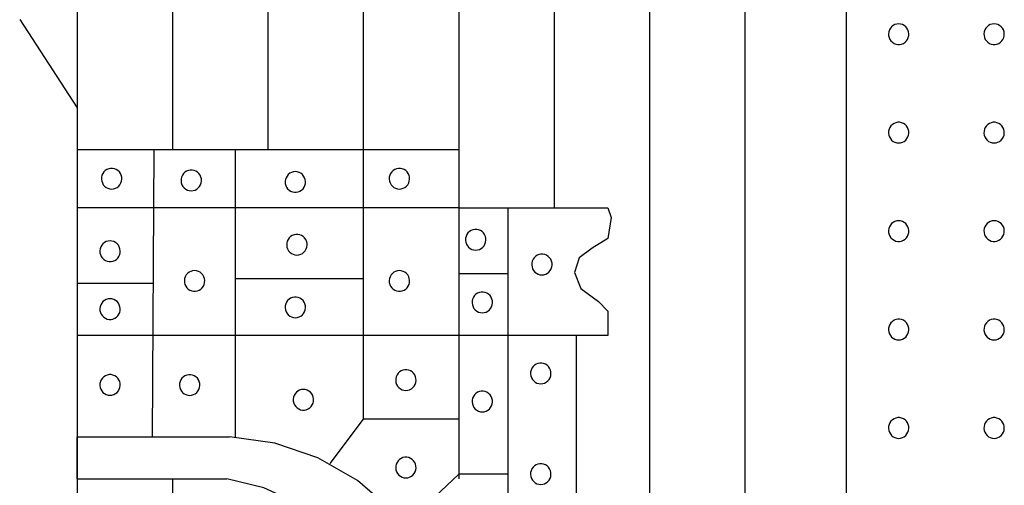
# Model space of a CAD drawing. Extents: x 180860 to 182471, y 1675491 to 1677699.
# Drawn here: x 180949 to 180950, y 1676794 to 1676794 of the extents above; entities that cross this region are included whole.
import ezdxf

# ---------------------------------------------------------------- set-up
doc = ezdxf.new("R2010")
doc.units = 0
doc.header["$LTSCALE"] = 5
doc.header["$MEASUREMENT"] = 0
doc.layers.add('MASCARA', color=7, linetype='CONTINUOUS')

msp = doc.modelspace()

# ---------------------------------------------------------------- linework, layer by layer
at = {"layer": 'MASCARA', "color": 7}
for p, q in [((180949.37463, 1676794.51154), (180949.37463, 1676794.13348)), ((180949.43399, 1676794.51154), (180949.43399, 1676794.13348)), ((180949.49335, 1676794.51154), (180949.49335, 1676793.96583)), ((180949.55272, 1676794.51154), (180949.55272, 1676793.92865)), ((180949.61208, 1676794.51154), (180949.61208, 1676794.0973)), ((180949.67144, 1676794.51154), (180949.67144, 1676793.10515)), ((180949.7308, 1676794.51154), (180949.7308, 1676793.10515)), ((180949.79375, 1676794.51154), (180949.79375, 1676793.10515)), ((180949.31527, 1676794.50278), (180949.31527, 1676793.11391)), ((180949.27961, 1676794.21448), (180949.31527, 1676794.15958)), ((180949.31527, 1676794.13348), (180949.55272, 1676794.13348)), ((180949.36313, 1676794.13348), (180949.36207, 1676793.95476)), ((180949.41365, 1676794.13348), (180949.41367, 1676793.95458)), ((180949.55272, 1676794.13348), (180949.55272, 1676794.0973)), ((180949.55272, 1676794.0973), (180949.31527, 1676794.0973)), ((180949.55272, 1676794.0973), (180949.64548, 1676794.0973)), ((180949.58319, 1676794.0973), (180949.58319, 1676793.52208)), ((180949.64548, 1676794.0973), (180949.64746, 1676794.09131)), ((180949.64746, 1676794.09131), (180949.64548, 1676794.07826)), ((180949.64548, 1676794.07826), (180949.63563, 1676794.07218)), ((180949.63563, 1676794.07218), (180949.62769, 1676794.0662)), ((180949.62769, 1676794.0662), (180949.62472, 1676794.05713)), ((180949.49335, 1676794.05314), (180949.41366, 1676794.05314)), ((180949.58319, 1676794.05613), (180949.55272, 1676794.05613)), ((180949.62472, 1676794.05713), (180949.62868, 1676794.04707)), ((180949.36263, 1676794.05015), (180949.31527, 1676794.05015)), ((180949.62868, 1676794.04707), (180949.6396, 1676794.03909)), ((180949.6396, 1676794.03909), (180949.64548, 1676794.03301)), ((180949.64548, 1676794.03301), (180949.64548, 1676794.02404)), ((180949.64548, 1676794.02404), (180949.64548, 1676794.01796)), ((180949.62571, 1676794.01796), (180949.31527, 1676794.01796)), ((180949.62571, 1676794.01796), (180949.62571, 1676793.59535)), ((180949.64548, 1676794.01796), (180949.62571, 1676794.01796)), ((180949.49335, 1676793.96583), (180949.47249, 1676793.93818)), ((180949.55272, 1676793.96583), (180949.49335, 1676793.96583)), ((180949.31525, 1676793.95476), (180949.41014, 1676793.95476)), ((180949.31525, 1676793.95476), (180949.31525, 1676793.92865)), ((180949.55272, 1676793.93164), (180949.51913, 1676793.89993)), ((180949.58319, 1676793.93164), (180949.55272, 1676793.93164)), ((180949.31525, 1676793.92865), (180949.40856, 1676793.92865)), ((180949.37463, 1676793.92865), (180949.37463, 1676793.68067))]:
    msp.add_line(p, q, dxfattribs=at)
at = {"layer": 'MASCARA', "color": 7, "flags": 128}
for points in [[(180949.82641, 1676794.21176), (180949.82521, 1676794.21164), (180949.82405, 1676794.2113), (180949.82298, 1676794.21073), (180949.82203, 1676794.20998), (180949.82124, 1676794.20905), (180949.82063, 1676794.20799), (180949.82024, 1676794.20683), (180949.82007, 1676794.20562), (180949.82013, 1676794.2044), (180949.82041, 1676794.20321), (180949.82091, 1676794.20209), (180949.82161, 1676794.20109), (180949.82249, 1676794.20025), (180949.8235, 1676794.19959), (180949.82462, 1676794.19913), (180949.82581, 1676794.1989), (180949.82701, 1676794.1989), (180949.8282, 1676794.19913), (180949.82932, 1676794.19959), (180949.83034, 1676794.20025), (180949.83121, 1676794.20109), (180949.83191, 1676794.20209), (180949.83241, 1676794.20321), (180949.8327, 1676794.2044), (180949.83275, 1676794.20562), (180949.83258, 1676794.20683), (180949.83219, 1676794.20799), (180949.83158, 1676794.20905), (180949.83079, 1676794.20998), (180949.82984, 1676794.21073), (180949.82877, 1676794.2113), (180949.82761, 1676794.21164)], [(180949.88577, 1676794.21176), (180949.88457, 1676794.21164), (180949.88341, 1676794.2113), (180949.88234, 1676794.21073), (180949.88139, 1676794.20998), (180949.8806, 1676794.20905), (180949.88, 1676794.20799), (180949.8796, 1676794.20683), (180949.87943, 1676794.20562), (180949.87949, 1676794.2044), (180949.87977, 1676794.20321), (180949.88027, 1676794.20209), (180949.88097, 1676794.20109), (180949.88185, 1676794.20025), (180949.88286, 1676794.19959), (180949.88398, 1676794.19913), (180949.88517, 1676794.1989), (180949.88638, 1676794.1989), (180949.88756, 1676794.19913), (180949.88868, 1676794.19959), (180949.8897, 1676794.20025), (180949.89057, 1676794.20109), (180949.89127, 1676794.20209), (180949.89177, 1676794.20321), (180949.89206, 1676794.2044), (180949.89212, 1676794.20562), (180949.89194, 1676794.20683), (180949.89155, 1676794.20799), (180949.89095, 1676794.20905), (180949.89015, 1676794.20998), (180949.88921, 1676794.21073), (180949.88813, 1676794.2113), (180949.88697, 1676794.21164)], [(180949.82641, 1676794.13762), (180949.82761, 1676794.13774), (180949.82877, 1676794.13809), (180949.82984, 1676794.13865), (180949.83079, 1676794.13941), (180949.83158, 1676794.14033), (180949.83219, 1676794.14139), (180949.83258, 1676794.14255), (180949.83275, 1676794.14376), (180949.8327, 1676794.14499), (180949.83241, 1676794.14618), (180949.83191, 1676794.14729), (180949.83121, 1676794.14829), (180949.83034, 1676794.14913), (180949.82932, 1676794.1498), (180949.8282, 1676794.15025), (180949.82701, 1676794.15048), (180949.82581, 1676794.15048), (180949.82462, 1676794.15025), (180949.8235, 1676794.1498), (180949.82249, 1676794.14913), (180949.82161, 1676794.14829), (180949.82091, 1676794.14729), (180949.82041, 1676794.14618), (180949.82013, 1676794.14499), (180949.82007, 1676794.14376), (180949.82024, 1676794.14255), (180949.82063, 1676794.14139), (180949.82124, 1676794.14033), (180949.82203, 1676794.13941), (180949.82298, 1676794.13865), (180949.82405, 1676794.13809), (180949.82521, 1676794.13774)], [(180949.88577, 1676794.13762), (180949.88697, 1676794.13774), (180949.88813, 1676794.13809), (180949.88921, 1676794.13865), (180949.89015, 1676794.13941), (180949.89095, 1676794.14033), (180949.89155, 1676794.14139), (180949.89194, 1676794.14255), (180949.89212, 1676794.14376), (180949.89206, 1676794.14499), (180949.89177, 1676794.14618), (180949.89127, 1676794.14729), (180949.89057, 1676794.14829), (180949.8897, 1676794.14913), (180949.88868, 1676794.1498), (180949.88756, 1676794.15025), (180949.88638, 1676794.15048), (180949.88517, 1676794.15048), (180949.88398, 1676794.15025), (180949.88286, 1676794.1498), (180949.88185, 1676794.14913), (180949.88097, 1676794.14829), (180949.88027, 1676794.14729), (180949.87977, 1676794.14618), (180949.87949, 1676794.14499), (180949.87943, 1676794.14376), (180949.8796, 1676794.14255), (180949.88, 1676794.14139), (180949.8806, 1676794.14033), (180949.88139, 1676794.13941), (180949.88234, 1676794.13865), (180949.88341, 1676794.13809), (180949.88457, 1676794.13774)], [(180949.33681, 1676794.10899), (180949.33801, 1676794.1091), (180949.33917, 1676794.10945), (180949.34024, 1676794.11001), (180949.34119, 1676794.11077), (180949.34198, 1676794.11169), (180949.34258, 1676794.11276), (180949.34298, 1676794.11391), (180949.34315, 1676794.11513), (180949.34309, 1676794.11635), (180949.34281, 1676794.11754), (180949.34231, 1676794.11865), (180949.34161, 1676794.11965), (180949.34073, 1676794.1205), (180949.33972, 1676794.12116), (180949.3386, 1676794.12162), (180949.33741, 1676794.12185), (180949.3362, 1676794.12185), (180949.33502, 1676794.12162), (180949.3339, 1676794.12116), (180949.33288, 1676794.1205), (180949.33201, 1676794.11965), (180949.33131, 1676794.11865), (180949.33081, 1676794.11754), (180949.33052, 1676794.11635), (180949.33047, 1676794.11513), (180949.33064, 1676794.11391), (180949.33103, 1676794.11276), (180949.33164, 1676794.11169), (180949.33243, 1676794.11077), (180949.33338, 1676794.11001), (180949.33445, 1676794.10945), (180949.33561, 1676794.1091)], [(180949.38634, 1676794.1079), (180949.38754, 1676794.10802), (180949.3887, 1676794.10836), (180949.38977, 1676794.10892), (180949.39072, 1676794.10968), (180949.39151, 1676794.11061), (180949.39211, 1676794.11167), (180949.39251, 1676794.11283), (180949.39268, 1676794.11404), (180949.39262, 1676794.11526), (180949.39234, 1676794.11645), (180949.39184, 1676794.11757), (180949.39114, 1676794.11856), (180949.39026, 1676794.11941), (180949.38925, 1676794.12007), (180949.38813, 1676794.12053), (180949.38694, 1676794.12076), (180949.38573, 1676794.12076), (180949.38455, 1676794.12053), (180949.38343, 1676794.12007), (180949.38241, 1676794.11941), (180949.38154, 1676794.11856), (180949.38084, 1676794.11757), (180949.38034, 1676794.11645), (180949.38005, 1676794.11526), (180949.37999, 1676794.11404), (180949.38016, 1676794.11283), (180949.38056, 1676794.11167), (180949.38116, 1676794.11061), (180949.38195, 1676794.10968), (180949.3829, 1676794.10892), (180949.38398, 1676794.10836), (180949.38513, 1676794.10802)], [(180949.45107, 1676794.11979), (180949.44987, 1676794.11967), (180949.44871, 1676794.11933), (180949.44764, 1676794.11877), (180949.44669, 1676794.11801), (180949.4459, 1676794.11708), (180949.4453, 1676794.11602), (180949.4449, 1676794.11487), (180949.44473, 1676794.11365), (180949.44479, 1676794.11243), (180949.44507, 1676794.11124), (180949.44557, 1676794.11012), (180949.44627, 1676794.10913), (180949.44715, 1676794.10828), (180949.44816, 1676794.10762), (180949.44928, 1676794.10716), (180949.45047, 1676794.10693), (180949.45168, 1676794.10693), (180949.45286, 1676794.10716), (180949.45398, 1676794.10762), (180949.455, 1676794.10828), (180949.45587, 1676794.10913), (180949.45657, 1676794.11012), (180949.45707, 1676794.11124), (180949.45736, 1676794.11243), (180949.45742, 1676794.11365), (180949.45724, 1676794.11487), (180949.45685, 1676794.11602), (180949.45625, 1676794.11708), (180949.45545, 1676794.11801), (180949.45451, 1676794.11877), (180949.45343, 1676794.11933), (180949.45227, 1676794.11967)], [(180949.51581, 1676794.10899), (180949.51701, 1676794.1091), (180949.51817, 1676794.10945), (180949.51924, 1676794.11001), (180949.52019, 1676794.11077), (180949.52098, 1676794.11169), (180949.52159, 1676794.11276), (180949.52198, 1676794.11391), (180949.52215, 1676794.11513), (180949.52209, 1676794.11635), (180949.52181, 1676794.11754), (180949.52131, 1676794.11865), (180949.52061, 1676794.11965), (180949.51973, 1676794.1205), (180949.51872, 1676794.12116), (180949.5176, 1676794.12162), (180949.51641, 1676794.12185), (180949.51521, 1676794.12185), (180949.51402, 1676794.12162), (180949.5129, 1676794.12116), (180949.51188, 1676794.1205), (180949.51101, 1676794.11965), (180949.51031, 1676794.11865), (180949.50981, 1676794.11754), (180949.50952, 1676794.11635), (180949.50947, 1676794.11513), (180949.50964, 1676794.11391), (180949.51003, 1676794.11276), (180949.51064, 1676794.11169), (180949.51143, 1676794.11077), (180949.51238, 1676794.11001), (180949.51345, 1676794.10945), (180949.51461, 1676794.1091)], [(180949.82641, 1676794.08927), (180949.82521, 1676794.08915), (180949.82405, 1676794.08881), (180949.82298, 1676794.08824), (180949.82203, 1676794.08749), (180949.82124, 1676794.08656), (180949.82063, 1676794.0855), (180949.82024, 1676794.08434), (180949.82007, 1676794.08313), (180949.82013, 1676794.08191), (180949.82041, 1676794.08072), (180949.82091, 1676794.0796), (180949.82161, 1676794.0786), (180949.82249, 1676794.07776), (180949.8235, 1676794.0771), (180949.82462, 1676794.07664), (180949.82581, 1676794.07641), (180949.82701, 1676794.07641), (180949.8282, 1676794.07664), (180949.82932, 1676794.0771), (180949.83034, 1676794.07776), (180949.83121, 1676794.0786), (180949.83191, 1676794.0796), (180949.83241, 1676794.08072), (180949.8327, 1676794.08191), (180949.83275, 1676794.08313), (180949.83258, 1676794.08434), (180949.83219, 1676794.0855), (180949.83158, 1676794.08656), (180949.83079, 1676794.08749), (180949.82984, 1676794.08824), (180949.82877, 1676794.08881), (180949.82761, 1676794.08915)], [(180949.88577, 1676794.08927), (180949.88457, 1676794.08915), (180949.88341, 1676794.08881), (180949.88234, 1676794.08824), (180949.88139, 1676794.08749), (180949.8806, 1676794.08656), (180949.88, 1676794.0855), (180949.8796, 1676794.08434), (180949.87943, 1676794.08313), (180949.87949, 1676794.08191), (180949.87977, 1676794.08072), (180949.88027, 1676794.0796), (180949.88097, 1676794.0786), (180949.88185, 1676794.07776), (180949.88286, 1676794.0771), (180949.88398, 1676794.07664), (180949.88517, 1676794.07641), (180949.88638, 1676794.07641), (180949.88756, 1676794.07664), (180949.88868, 1676794.0771), (180949.8897, 1676794.07776), (180949.89057, 1676794.0786), (180949.89127, 1676794.0796), (180949.89177, 1676794.08072), (180949.89206, 1676794.08191), (180949.89212, 1676794.08313), (180949.89194, 1676794.08434), (180949.89155, 1676794.0855), (180949.89095, 1676794.08656), (180949.89015, 1676794.08749), (180949.88921, 1676794.08824), (180949.88813, 1676794.08881), (180949.88697, 1676794.08915)], [(180949.56329, 1676794.071), (180949.56449, 1676794.07111), (180949.56565, 1676794.07146), (180949.56672, 1676794.07202), (180949.56767, 1676794.07278), (180949.56846, 1676794.0737), (180949.56906, 1676794.07476), (180949.56946, 1676794.07592), (180949.56963, 1676794.07713), (180949.56957, 1676794.07836), (180949.56929, 1676794.07955), (180949.56879, 1676794.08066), (180949.56809, 1676794.08166), (180949.56721, 1676794.08251), (180949.5662, 1676794.08317), (180949.56508, 1676794.08362), (180949.56389, 1676794.08386), (180949.56268, 1676794.08386), (180949.5615, 1676794.08362), (180949.56038, 1676794.08317), (180949.55936, 1676794.08251), (180949.55849, 1676794.08166), (180949.55779, 1676794.08066), (180949.55729, 1676794.07955), (180949.557, 1676794.07836), (180949.55694, 1676794.07713), (180949.55712, 1676794.07592), (180949.55751, 1676794.07476), (180949.55811, 1676794.0737), (180949.5589, 1676794.07278), (180949.55985, 1676794.07202), (180949.56093, 1676794.07146), (180949.56209, 1676794.07111)], [(180949.33582, 1676794.07672), (180949.33461, 1676794.07661), (180949.33346, 1676794.07626), (180949.33238, 1676794.0757), (180949.33143, 1676794.07494), (180949.33064, 1676794.07402), (180949.33004, 1676794.07296), (180949.32965, 1676794.0718), (180949.32947, 1676794.07059), (180949.32953, 1676794.06936), (180949.32982, 1676794.06817), (180949.33032, 1676794.06706), (180949.33102, 1676794.06606), (180949.33189, 1676794.06521), (180949.33291, 1676794.06455), (180949.33403, 1676794.0641), (180949.33521, 1676794.06386), (180949.33642, 1676794.06386), (180949.33761, 1676794.0641), (180949.33873, 1676794.06455), (180949.33974, 1676794.06521), (180949.34062, 1676794.06606), (180949.34132, 1676794.06706), (180949.34182, 1676794.06817), (180949.3421, 1676794.06936), (180949.34216, 1676794.07059), (180949.34199, 1676794.0718), (180949.34159, 1676794.07296), (180949.34099, 1676794.07402), (180949.3402, 1676794.07494), (180949.33925, 1676794.0757), (180949.33818, 1676794.07626), (180949.33702, 1676794.07661)], [(180949.45206, 1676794.06791), (180949.45327, 1676794.06803), (180949.45442, 1676794.06838), (180949.4555, 1676794.06894), (180949.45645, 1676794.06969), (180949.45724, 1676794.07062), (180949.45784, 1676794.07168), (180949.45824, 1676794.07284), (180949.45841, 1676794.07405), (180949.45835, 1676794.07528), (180949.45807, 1676794.07647), (180949.45756, 1676794.07758), (180949.45686, 1676794.07858), (180949.45599, 1676794.07942), (180949.45497, 1676794.08009), (180949.45385, 1676794.08054), (180949.45267, 1676794.08077), (180949.45146, 1676794.08077), (180949.45028, 1676794.08054), (180949.44915, 1676794.08009), (180949.44814, 1676794.07942), (180949.44727, 1676794.07858), (180949.44657, 1676794.07758), (180949.44606, 1676794.07647), (180949.44578, 1676794.07528), (180949.44572, 1676794.07405), (180949.44589, 1676794.07284), (180949.44629, 1676794.07168), (180949.44689, 1676794.07062), (180949.44768, 1676794.06969), (180949.44863, 1676794.06894), (180949.4497, 1676794.06838), (180949.45086, 1676794.06803)], [(180949.60448, 1676794.05558), (180949.60568, 1676794.0557), (180949.60684, 1676794.05604), (180949.60791, 1676794.05661), (180949.60886, 1676794.05736), (180949.60965, 1676794.05829), (180949.61026, 1676794.05935), (180949.61065, 1676794.06051), (180949.61082, 1676794.06172), (180949.61077, 1676794.06294), (180949.61048, 1676794.06413), (180949.60998, 1676794.06525), (180949.60928, 1676794.06625), (180949.60841, 1676794.06709), (180949.60739, 1676794.06775), (180949.60627, 1676794.06821), (180949.60508, 1676794.06844), (180949.60388, 1676794.06844), (180949.60269, 1676794.06821), (180949.60157, 1676794.06775), (180949.60056, 1676794.06709), (180949.59968, 1676794.06625), (180949.59898, 1676794.06525), (180949.59848, 1676794.06413), (180949.5982, 1676794.06294), (180949.59814, 1676794.06172), (180949.59831, 1676794.06051), (180949.5987, 1676794.05935), (180949.59931, 1676794.05829), (180949.6001, 1676794.05736), (180949.60105, 1676794.05661), (180949.60212, 1676794.05604), (180949.60328, 1676794.0557)], [(180949.38839, 1676794.05823), (180949.38718, 1676794.05811), (180949.38603, 1676794.05776), (180949.38495, 1676794.0572), (180949.384, 1676794.05645), (180949.38321, 1676794.05552), (180949.38261, 1676794.05446), (180949.38221, 1676794.0533), (180949.38204, 1676794.05209), (180949.3821, 1676794.05086), (180949.38239, 1676794.04967), (180949.38289, 1676794.04856), (180949.38359, 1676794.04756), (180949.38446, 1676794.04672), (180949.38548, 1676794.04605), (180949.3866, 1676794.0456), (180949.38778, 1676794.04537), (180949.38899, 1676794.04537), (180949.39017, 1676794.0456), (180949.3913, 1676794.04605), (180949.39231, 1676794.04672), (180949.39318, 1676794.04756), (180949.39389, 1676794.04856), (180949.39439, 1676794.04967), (180949.39467, 1676794.05086), (180949.39473, 1676794.05209), (180949.39456, 1676794.0533), (180949.39416, 1676794.05446), (180949.39356, 1676794.05552), (180949.39277, 1676794.05645), (180949.39182, 1676794.0572), (180949.39075, 1676794.05776), (180949.38959, 1676794.05811)], [(180949.51581, 1676794.05823), (180949.51461, 1676794.05811), (180949.51345, 1676794.05776), (180949.51238, 1676794.0572), (180949.51143, 1676794.05645), (180949.51064, 1676794.05552), (180949.51003, 1676794.05446), (180949.50964, 1676794.0533), (180949.50947, 1676794.05209), (180949.50952, 1676794.05086), (180949.50981, 1676794.04967), (180949.51031, 1676794.04856), (180949.51101, 1676794.04756), (180949.51188, 1676794.04672), (180949.5129, 1676794.04605), (180949.51402, 1676794.0456), (180949.51521, 1676794.04537), (180949.51641, 1676794.04537), (180949.5176, 1676794.0456), (180949.51872, 1676794.04605), (180949.51973, 1676794.04672), (180949.52061, 1676794.04756), (180949.52131, 1676794.04856), (180949.52181, 1676794.04967), (180949.52209, 1676794.05086), (180949.52215, 1676794.05209), (180949.52198, 1676794.0533), (180949.52159, 1676794.05446), (180949.52098, 1676794.05552), (180949.52019, 1676794.05645), (180949.51924, 1676794.0572), (180949.51817, 1676794.05776), (180949.51701, 1676794.05811)], [(180949.33582, 1676794.04073), (180949.33461, 1676794.04061), (180949.33346, 1676794.04026), (180949.33238, 1676794.0397), (180949.33143, 1676794.03895), (180949.33064, 1676794.03802), (180949.33004, 1676794.03696), (180949.32965, 1676794.0358), (180949.32947, 1676794.03459), (180949.32953, 1676794.03337), (180949.32982, 1676794.03217), (180949.33032, 1676794.03106), (180949.33102, 1676794.03006), (180949.33189, 1676794.02922), (180949.33291, 1676794.02855), (180949.33403, 1676794.0281), (180949.33521, 1676794.02787), (180949.33642, 1676794.02787), (180949.33761, 1676794.0281), (180949.33873, 1676794.02855), (180949.33974, 1676794.02922), (180949.34062, 1676794.03006), (180949.34132, 1676794.03106), (180949.34182, 1676794.03217), (180949.3421, 1676794.03337), (180949.34216, 1676794.03459), (180949.34199, 1676794.0358), (180949.34159, 1676794.03696), (180949.34099, 1676794.03802), (180949.3402, 1676794.03895), (180949.33925, 1676794.0397), (180949.33818, 1676794.04026), (180949.33702, 1676794.04061)], [(180949.45107, 1676794.02893), (180949.45227, 1676794.02904), (180949.45343, 1676794.02939), (180949.45451, 1676794.02995), (180949.45545, 1676794.03071), (180949.45625, 1676794.03163), (180949.45685, 1676794.03269), (180949.45724, 1676794.03385), (180949.45742, 1676794.03506), (180949.45736, 1676794.03629), (180949.45707, 1676794.03748), (180949.45657, 1676794.03859), (180949.45587, 1676794.03959), (180949.455, 1676794.04044), (180949.45398, 1676794.0411), (180949.45286, 1676794.04155), (180949.45168, 1676794.04179), (180949.45047, 1676794.04179), (180949.44928, 1676794.04155), (180949.44816, 1676794.0411), (180949.44715, 1676794.04044), (180949.44627, 1676794.03959), (180949.44557, 1676794.03859), (180949.44507, 1676794.03748), (180949.44479, 1676794.03629), (180949.44473, 1676794.03506), (180949.4449, 1676794.03385), (180949.4453, 1676794.03269), (180949.4459, 1676794.03163), (180949.44669, 1676794.03071), (180949.44764, 1676794.02995), (180949.44871, 1676794.02939), (180949.44987, 1676794.02904)], [(180949.56739, 1676794.03201), (180949.56859, 1676794.03213), (180949.56975, 1676794.03247), (180949.57082, 1676794.03303), (180949.57177, 1676794.03379), (180949.57256, 1676794.03472), (180949.57316, 1676794.03578), (180949.57356, 1676794.03693), (180949.57373, 1676794.03815), (180949.57367, 1676794.03937), (180949.57339, 1676794.04056), (180949.57289, 1676794.04167), (180949.57219, 1676794.04267), (180949.57131, 1676794.04352), (180949.5703, 1676794.04418), (180949.56918, 1676794.04464), (180949.56799, 1676794.04487), (180949.56678, 1676794.04487), (180949.5656, 1676794.04464), (180949.56448, 1676794.04418), (180949.56346, 1676794.04352), (180949.56259, 1676794.04267), (180949.56189, 1676794.04167), (180949.56139, 1676794.04056), (180949.5611, 1676794.03937), (180949.56104, 1676794.03815), (180949.56122, 1676794.03693), (180949.56161, 1676794.03578), (180949.56221, 1676794.03472), (180949.563, 1676794.03379), (180949.56395, 1676794.03303), (180949.56503, 1676794.03247), (180949.56618, 1676794.03213)], [(180949.82641, 1676794.01513), (180949.82761, 1676794.01525), (180949.82877, 1676794.0156), (180949.82984, 1676794.01616), (180949.83079, 1676794.01692), (180949.83158, 1676794.01784), (180949.83219, 1676794.0189), (180949.83258, 1676794.02006), (180949.83275, 1676794.02127), (180949.8327, 1676794.0225), (180949.83241, 1676794.02369), (180949.83191, 1676794.0248), (180949.83121, 1676794.0258), (180949.83034, 1676794.02664), (180949.82932, 1676794.02731), (180949.8282, 1676794.02776), (180949.82701, 1676794.02799), (180949.82581, 1676794.02799), (180949.82462, 1676794.02776), (180949.8235, 1676794.02731), (180949.82249, 1676794.02664), (180949.82161, 1676794.0258), (180949.82091, 1676794.0248), (180949.82041, 1676794.02369), (180949.82013, 1676794.0225), (180949.82007, 1676794.02127), (180949.82024, 1676794.02006), (180949.82063, 1676794.0189), (180949.82124, 1676794.01784), (180949.82203, 1676794.01692), (180949.82298, 1676794.01616), (180949.82405, 1676794.0156), (180949.82521, 1676794.01525)], [(180949.88577, 1676794.01513), (180949.88697, 1676794.01525), (180949.88813, 1676794.0156), (180949.88921, 1676794.01616), (180949.89015, 1676794.01692), (180949.89095, 1676794.01784), (180949.89155, 1676794.0189), (180949.89194, 1676794.02006), (180949.89212, 1676794.02127), (180949.89206, 1676794.0225), (180949.89177, 1676794.02369), (180949.89127, 1676794.0248), (180949.89057, 1676794.0258), (180949.8897, 1676794.02664), (180949.88868, 1676794.02731), (180949.88756, 1676794.02776), (180949.88638, 1676794.02799), (180949.88517, 1676794.02799), (180949.88398, 1676794.02776), (180949.88286, 1676794.02731), (180949.88185, 1676794.02664), (180949.88097, 1676794.0258), (180949.88027, 1676794.0248), (180949.87977, 1676794.02369), (180949.87949, 1676794.0225), (180949.87943, 1676794.02127), (180949.8796, 1676794.02006), (180949.88, 1676794.0189), (180949.8806, 1676794.01784), (180949.88139, 1676794.01692), (180949.88234, 1676794.01616), (180949.88341, 1676794.0156), (180949.88457, 1676794.01525)], [(180949.60376, 1676793.98785), (180949.60496, 1676793.98797), (180949.60612, 1676793.98831), (180949.60719, 1676793.98888), (180949.60814, 1676793.98963), (180949.60893, 1676793.99056), (180949.60953, 1676793.99162), (180949.60993, 1676793.99278), (180949.6101, 1676793.99399), (180949.61004, 1676793.99521), (180949.60976, 1676793.9964), (180949.60925, 1676793.99752), (180949.60855, 1676793.99852), (180949.60768, 1676793.99936), (180949.60667, 1676794.00002), (180949.60554, 1676794.00048), (180949.60436, 1676794.00071), (180949.60315, 1676794.00071), (180949.60197, 1676794.00048), (180949.60085, 1676794.00002), (180949.59983, 1676793.99936), (180949.59896, 1676793.99852), (180949.59826, 1676793.99752), (180949.59775, 1676793.9964), (180949.59747, 1676793.99521), (180949.59741, 1676793.99399), (180949.59758, 1676793.99278), (180949.59798, 1676793.99162), (180949.59858, 1676793.99056), (180949.59937, 1676793.98963), (180949.60032, 1676793.98888), (180949.6014, 1676793.98831), (180949.60255, 1676793.98797)], [(180949.33582, 1676793.98066), (180949.33702, 1676793.98078), (180949.33818, 1676793.98112), (180949.33925, 1676793.98168), (180949.3402, 1676793.98244), (180949.34099, 1676793.98337), (180949.34159, 1676793.98443), (180949.34199, 1676793.98558), (180949.34216, 1676793.9868), (180949.3421, 1676793.98802), (180949.34182, 1676793.98921), (180949.34132, 1676793.99033), (180949.34062, 1676793.99132), (180949.33974, 1676793.99217), (180949.33873, 1676793.99283), (180949.33761, 1676793.99329), (180949.33642, 1676793.99352), (180949.33521, 1676793.99352), (180949.33403, 1676793.99329), (180949.33291, 1676793.99283), (180949.33189, 1676793.99217), (180949.33102, 1676793.99132), (180949.33032, 1676793.99033), (180949.32982, 1676793.98921), (180949.32953, 1676793.98802), (180949.32947, 1676793.9868), (180949.32965, 1676793.98558), (180949.33004, 1676793.98443), (180949.33064, 1676793.98337), (180949.33143, 1676793.98244), (180949.33238, 1676793.98168), (180949.33346, 1676793.98112), (180949.33461, 1676793.98078)], [(180949.38534, 1676793.9806), (180949.38655, 1676793.98072), (180949.3877, 1676793.98106), (180949.38878, 1676793.98162), (180949.38973, 1676793.98238), (180949.39052, 1676793.9833), (180949.39112, 1676793.98437), (180949.39152, 1676793.98552), (180949.39169, 1676793.98674), (180949.39163, 1676793.98796), (180949.39134, 1676793.98915), (180949.39084, 1676793.99026), (180949.39014, 1676793.99126), (180949.38927, 1676793.99211), (180949.38825, 1676793.99277), (180949.38713, 1676793.99323), (180949.38595, 1676793.99346), (180949.38474, 1676793.99346), (180949.38356, 1676793.99323), (180949.38243, 1676793.99277), (180949.38142, 1676793.99211), (180949.38054, 1676793.99126), (180949.37984, 1676793.99026), (180949.37934, 1676793.98915), (180949.37906, 1676793.98796), (180949.379, 1676793.98674), (180949.37917, 1676793.98552), (180949.37957, 1676793.98437), (180949.38017, 1676793.9833), (180949.38096, 1676793.98238), (180949.38191, 1676793.98162), (180949.38298, 1676793.98106), (180949.38414, 1676793.98072)], [(180949.51984, 1676793.98368), (180949.52104, 1676793.9838), (180949.5222, 1676793.98414), (180949.52328, 1676793.9847), (180949.52422, 1676793.98546), (180949.52502, 1676793.98639), (180949.52562, 1676793.98745), (180949.52601, 1676793.98861), (180949.52619, 1676793.98982), (180949.52613, 1676793.99104), (180949.52584, 1676793.99223), (180949.52534, 1676793.99335), (180949.52464, 1676793.99435), (180949.52377, 1676793.99519), (180949.52275, 1676793.99585), (180949.52163, 1676793.99631), (180949.52045, 1676793.99654), (180949.51924, 1676793.99654), (180949.51805, 1676793.99631), (180949.51693, 1676793.99585), (180949.51592, 1676793.99519), (180949.51504, 1676793.99435), (180949.51434, 1676793.99335), (180949.51384, 1676793.99223), (180949.51356, 1676793.99104), (180949.5135, 1676793.98982), (180949.51367, 1676793.98861), (180949.51407, 1676793.98745), (180949.51467, 1676793.98639), (180949.51546, 1676793.98546), (180949.51641, 1676793.9847), (180949.51748, 1676793.98414), (180949.51864, 1676793.9838)], [(180949.4561, 1676793.98433), (180949.4549, 1676793.98421), (180949.45374, 1676793.98387), (180949.45266, 1676793.98331), (180949.45172, 1676793.98255), (180949.45093, 1676793.98162), (180949.45032, 1676793.98056), (180949.44993, 1676793.9794), (180949.44976, 1676793.97819), (180949.44981, 1676793.97697), (180949.4501, 1676793.97578), (180949.4506, 1676793.97466), (180949.4513, 1676793.97367), (180949.45217, 1676793.97282), (180949.45319, 1676793.97216), (180949.45431, 1676793.9717), (180949.45549, 1676793.97147), (180949.4567, 1676793.97147), (180949.45789, 1676793.9717), (180949.45901, 1676793.97216), (180949.46002, 1676793.97282), (180949.4609, 1676793.97367), (180949.4616, 1676793.97466), (180949.4621, 1676793.97578), (180949.46238, 1676793.97697), (180949.46244, 1676793.97819), (180949.46227, 1676793.9794), (180949.46187, 1676793.98056), (180949.46127, 1676793.98162), (180949.46048, 1676793.98255), (180949.45953, 1676793.98331), (180949.45846, 1676793.98387), (180949.4573, 1676793.98421)], [(180949.56739, 1676793.97035), (180949.56859, 1676793.97047), (180949.56975, 1676793.97081), (180949.57082, 1676793.97138), (180949.57177, 1676793.97213), (180949.57256, 1676793.97306), (180949.57316, 1676793.97412), (180949.57356, 1676793.97528), (180949.57373, 1676793.97649), (180949.57367, 1676793.97771), (180949.57339, 1676793.9789), (180949.57289, 1676793.98002), (180949.57219, 1676793.98102), (180949.57131, 1676793.98186), (180949.5703, 1676793.98252), (180949.56918, 1676793.98298), (180949.56799, 1676793.98321), (180949.56678, 1676793.98321), (180949.5656, 1676793.98298), (180949.56448, 1676793.98252), (180949.56346, 1676793.98186), (180949.56259, 1676793.98102), (180949.56189, 1676793.98002), (180949.56139, 1676793.9789), (180949.5611, 1676793.97771), (180949.56104, 1676793.97649), (180949.56122, 1676793.97528), (180949.56161, 1676793.97412), (180949.56221, 1676793.97306), (180949.563, 1676793.97213), (180949.56395, 1676793.97138), (180949.56503, 1676793.97081), (180949.56618, 1676793.97047)], [(180949.82641, 1676793.95389), (180949.82761, 1676793.95401), (180949.82877, 1676793.95435), (180949.82984, 1676793.95491), (180949.83079, 1676793.95567), (180949.83158, 1676793.9566), (180949.83219, 1676793.95766), (180949.83258, 1676793.95881), (180949.83275, 1676793.96003), (180949.8327, 1676793.96125), (180949.83241, 1676793.96244), (180949.83191, 1676793.96356), (180949.83121, 1676793.96455), (180949.83034, 1676793.9654), (180949.82932, 1676793.96606), (180949.8282, 1676793.96652), (180949.82701, 1676793.96675), (180949.82581, 1676793.96675), (180949.82462, 1676793.96652), (180949.8235, 1676793.96606), (180949.82249, 1676793.9654), (180949.82161, 1676793.96455), (180949.82091, 1676793.96356), (180949.82041, 1676793.96244), (180949.82013, 1676793.96125), (180949.82007, 1676793.96003), (180949.82024, 1676793.95881), (180949.82063, 1676793.95766), (180949.82124, 1676793.9566), (180949.82203, 1676793.95567), (180949.82298, 1676793.95491), (180949.82405, 1676793.95435), (180949.82521, 1676793.95401)], [(180949.88577, 1676793.95389), (180949.88697, 1676793.95401), (180949.88813, 1676793.95435), (180949.88921, 1676793.95491), (180949.89015, 1676793.95567), (180949.89095, 1676793.9566), (180949.89155, 1676793.95766), (180949.89194, 1676793.95881), (180949.89212, 1676793.96003), (180949.89206, 1676793.96125), (180949.89177, 1676793.96244), (180949.89127, 1676793.96356), (180949.89057, 1676793.96455), (180949.8897, 1676793.9654), (180949.88868, 1676793.96606), (180949.88756, 1676793.96652), (180949.88638, 1676793.96675), (180949.88517, 1676793.96675), (180949.88398, 1676793.96652), (180949.88286, 1676793.96606), (180949.88185, 1676793.9654), (180949.88097, 1676793.96455), (180949.88027, 1676793.96356), (180949.87977, 1676793.96244), (180949.87949, 1676793.96125), (180949.87943, 1676793.96003), (180949.8796, 1676793.95881), (180949.88, 1676793.95766), (180949.8806, 1676793.9566), (180949.88139, 1676793.95567), (180949.88234, 1676793.95491), (180949.88341, 1676793.95435), (180949.88457, 1676793.95401)], [(180949.51984, 1676793.92928), (180949.52104, 1676793.9294), (180949.5222, 1676793.92974), (180949.52328, 1676793.9303), (180949.52422, 1676793.93106), (180949.52502, 1676793.93199), (180949.52562, 1676793.93305), (180949.52601, 1676793.9342), (180949.52619, 1676793.93542), (180949.52613, 1676793.93664), (180949.52584, 1676793.93783), (180949.52534, 1676793.93895), (180949.52464, 1676793.93994), (180949.52377, 1676793.94079), (180949.52275, 1676793.94145), (180949.52163, 1676793.94191), (180949.52045, 1676793.94214), (180949.51924, 1676793.94214), (180949.51805, 1676793.94191), (180949.51693, 1676793.94145), (180949.51592, 1676793.94079), (180949.51504, 1676793.93994), (180949.51434, 1676793.93895), (180949.51384, 1676793.93783), (180949.51356, 1676793.93664), (180949.5135, 1676793.93542), (180949.51367, 1676793.9342), (180949.51407, 1676793.93305), (180949.51467, 1676793.93199), (180949.51546, 1676793.93106), (180949.51641, 1676793.9303), (180949.51748, 1676793.92974), (180949.51864, 1676793.9294)], [(180949.60376, 1676793.9252), (180949.60496, 1676793.92532), (180949.60612, 1676793.92566), (180949.60719, 1676793.92622), (180949.60814, 1676793.92698), (180949.60893, 1676793.9279), (180949.60953, 1676793.92897), (180949.60993, 1676793.93012), (180949.6101, 1676793.93134), (180949.61004, 1676793.93256), (180949.60976, 1676793.93375), (180949.60925, 1676793.93486), (180949.60855, 1676793.93586), (180949.60768, 1676793.93671), (180949.60667, 1676793.93737), (180949.60554, 1676793.93783), (180949.60436, 1676793.93806), (180949.60315, 1676793.93806), (180949.60197, 1676793.93783), (180949.60085, 1676793.93737), (180949.59983, 1676793.93671), (180949.59896, 1676793.93586), (180949.59826, 1676793.93486), (180949.59775, 1676793.93375), (180949.59747, 1676793.93256), (180949.59741, 1676793.93134), (180949.59758, 1676793.93012), (180949.59798, 1676793.92897), (180949.59858, 1676793.9279), (180949.59937, 1676793.92698), (180949.60032, 1676793.92622), (180949.6014, 1676793.92566), (180949.60255, 1676793.92532)]]:
    msp.add_lwpolyline(points, close=True, dxfattribs=at)
for points in [[(180949.41014, 1676793.65456), (180949.43823, 1676793.65836), (180949.46509, 1676793.66753), (180949.48974, 1676793.68172), (180949.51127, 1676793.70042), (180949.52889, 1676793.72294), (180949.54196, 1676793.74846), (180949.55, 1676793.77603), (180949.55272, 1676793.80466), (180949.55, 1676793.83328), (180949.54196, 1676793.86086), (180949.52889, 1676793.88638), (180949.51127, 1676793.9089), (180949.48974, 1676793.9276), (180949.46509, 1676793.94179), (180949.43823, 1676793.95095), (180949.41014, 1676793.95476)], [(180949.40856, 1676793.68067), (180949.43145, 1676793.68619), (180949.45289, 1676793.69603), (180949.4721, 1676793.70982), (180949.48839, 1676793.72705), (180949.50114, 1676793.74712), (180949.50992, 1676793.76927), (180949.51439, 1676793.79272), (180949.51439, 1676793.8166), (180949.50992, 1676793.84004), (180949.50115, 1676793.8622), (180949.48839, 1676793.88226), (180949.4721, 1676793.8995), (180949.45289, 1676793.91329), (180949.43145, 1676793.92313), (180949.40856, 1676793.92865)]]:
    msp.add_lwpolyline(points, dxfattribs=at)

doc.saveas('drawing.dxf')
